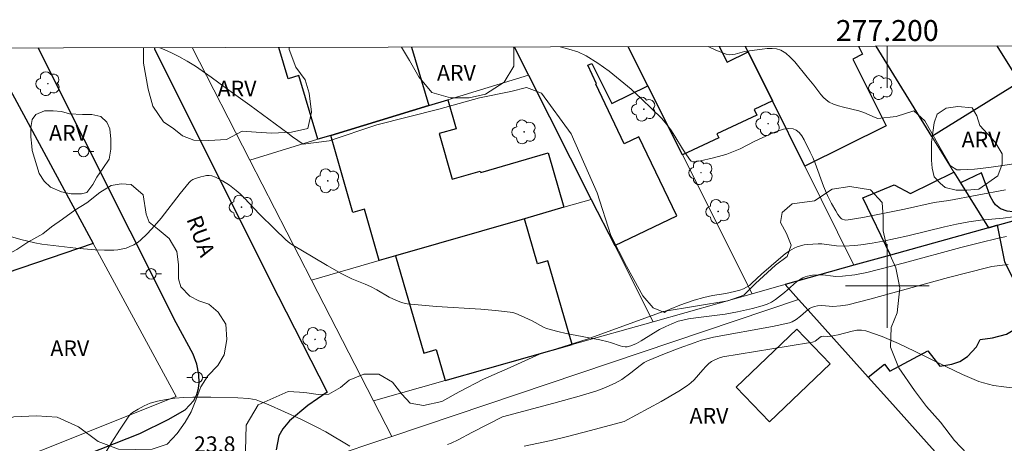
# Model space of a CAD drawing. Units: metres. Extents: x 276857 to 277372, y 1665463 to 1666028.
# Drawn here: x 277117 to 277211, y 1665985 to 1666025 of the extents above; entities that cross this region are included whole.
import ezdxf
from ezdxf.enums import TextEntityAlignment as Align

# ---------------------------------------------------------------- set-up
doc = ezdxf.new("R2010")
doc.units = ezdxf.units.M
doc.header["$MEASUREMENT"] = 0
for name, color, linetype, lineweight in [('Articulacao', 7, 'Continuous', 18), ('Edificacoes', 7, 'Continuous', 30), ('Malha_Coordenadas', 7, 'Continuous', 15), ('Muro_Grade', 8, 'Continuous', 20), ('Pavimentacao_Asfaltica_Mfio', 10, 'Continuous', 30), ('Poste', 7, 'Continuous', 9), ('Topon_de_Vias', 7, 'Continuous', 9)]:
    doc.layers.add(name, color=color, linetype=linetype, lineweight=lineweight)
for name, color, linetype, lineweight, true_color in [('Arvores_Isoladas', 7, 'Continuous', 18, 0x00ff33), ('Curvas_Intermediarias', 7, 'Continuous', 9, 0x783c14), ('Curvas_Mestras', 7, 'Continuous', 20, 0x783c14), ('Topon_Pto_Cotado', 7, 'Continuous', 9, 0x783c14), ('Topon_Vegetacao', 7, 'Continuous', 9, 0x00ff33), ('Vegetacao', 7, 'Orla8', 9, 0x00ff33)]:
    doc.layers.add(name, color=color, linetype=linetype, lineweight=lineweight, true_color=true_color)
doc.styles.add('Arial', font='arial.ttf', dxfattribs={"height": 1.5})
doc.styles.get("Standard").update_dxf_attribs({"font": 'arial.ttf'})
doc.linetypes.add('Orla8', pattern='A,6,-0.5,["V",Standard,S=1,R=0,X=-0.5,Y=-1],-0.5,6,-0.5,["V",Standard,S=1,R=0,X=-0.5,Y=-1],-0.5', length=14)

# ---------------------------------------------------------------- blocks, each defined once
blk = doc.blocks.new('Arvore')
at = {"layer": 'Arvores_Isoladas'}
blk.add_lwpolyline([(-0.718, 0.493, 0.872324), (-0.722, -0.551, 0.862983), (0.284, -0.827, 0.900105), (0.89, 0.029, 0.863155), (0.262, 0.861, 0.882486)], format="xyb", close=True, dxfattribs=at)
blk.add_circle((0, 0), 0.0286, dxfattribs=at)
blk = doc.blocks.new('Poste')
at = {"layer": 'Poste'}
for points in [[(-0.5, 0), (-1, 0)], [(0.5, 0), (1, 0)]]:
    blk.add_lwpolyline(points, dxfattribs=at)
blk.add_lwpolyline([(0, 0.5, 1), (0, -0.5, 1)], format="xyb", close=True, dxfattribs=at)

msp = doc.modelspace()

# ---------------------------------------------------------------- linework, layer by layer
at = {"layer": 'Articulacao', "flags": 128}
msp.add_lwpolyline([(276872.451, 1666022.274), (277354.276, 1666023.277), (277355.417, 1665469.004), (276873.616, 1665468.002), (276872.451, 1666022.274)], close=True, dxfattribs=at)
at = {"layer": 'Curvas_Intermediarias', "flags": 128}
for points, elevation in [([(277212.029, 1666006.606), (277211.108, 1666006.486), (277208.917, 1666006.306), (277207.827, 1666006.156), (277206.647, 1666005.916), (277205.476, 1666005.656), (277201.965, 1666004.805), (277200.794, 1666004.545), (277199.624, 1666004.295), (277198.543, 1666004.105), (277197.463, 1666003.945), (277196.913, 1666003.885), (277195.832, 1666003.805), (277195.132, 1666003.845), (277193.741, 1666004.035), (277193.391, 1666004.035), (277192.371, 1666003.965), (277192.031, 1666003.925), (277191.701, 1666003.845), (277191.391, 1666003.755), (277191.09, 1666003.615), (277190.65, 1666003.365), (277190.22, 1666003.065), (277189.81, 1666002.734), (277187.969, 1666001.134), (277187.039, 1666000.264), (277186.799, 1666000.063), (277186.539, 1665999.873), (277186.239, 1665999.713), (277185.898, 1665999.593), (277185.378, 1665999.463), (277184.548, 1665999.293), (277183.277, 1665999.093), (277182.447, 1665998.913), (277181.517, 1665998.633), (277180.126, 1665998.153), (277179.216, 1665997.783), (277178.936, 1665997.642), (277178.676, 1665997.452), (277177.575, 1665997.923), (277176.585, 1665999.073), (277175.044, 1666001.914), (277173.544, 1666004.825), (277172.223, 1666008.907), (277169.732, 1666014.569), (277166.911, 1666018.461), (277165.47, 1666019.011), (277163.97, 1666018.621), (277160.969, 1666018.011), (277157.067, 1666016.92), (277151.125, 1666015.42), (277146.553, 1666013.909), (277144.062, 1666013.589), (277143.041, 1666014.279), (277142.621, 1666014.619), (277138.97, 1666017.32), (277136.749, 1666018.911), (277135.268, 1666020.001), (277133.758, 1666021.052), (277132.987, 1666021.532), (277132.187, 1666021.972), (277131.407, 1666022.362), (277130.597, 1666022.712), (277130.344, 1666022.811)], 26), ([(277211.328, 1666009.197), (277205.906, 1666008.197), (277204.506, 1666007.987), (277201.665, 1666007.366), (277197.673, 1666006.546), (277196.272, 1666006.326), (277196.042, 1666006.316), (277195.922, 1666006.336), (277195.692, 1666006.406), (277195.592, 1666006.466), (277195.522, 1666006.536), (277195.282, 1666006.856), (277195.062, 1666007.186), (277194.662, 1666007.907), (277194.292, 1666008.647), (277193.892, 1666009.557), (277193.101, 1666011.748), (277192.881, 1666012.288), (277192.631, 1666012.808), (277192.041, 1666013.989), (277191.811, 1666014.359), (277191.561, 1666014.679), (277191.281, 1666014.919), (277190.98, 1666015.059), (277190.55, 1666015.089), (277190.08, 1666015.009), (277189.58, 1666014.849), (277189.07, 1666014.649), (277188.039, 1666014.179), (277187.319, 1666013.879), (277185.908, 1666013.119), (277184.648, 1666012.618), (277184.338, 1666012.518), (277183.227, 1666012.228), (277182.117, 1666011.978), (277181.577, 1666011.888), (277181.397, 1666011.898), (277181.237, 1666011.948), (277181.177, 1666011.998), (277180.776, 1666012.548), (277180.396, 1666013.129), (277179.666, 1666014.339), (277179.286, 1666014.939), (277178.876, 1666015.5), (277178.415, 1666016.02), (277177.455, 1666016.97), (277176.475, 1666017.91), (277175.474, 1666018.831), (277174.444, 1666019.711), (277173.383, 1666020.552), (277172.283, 1666021.322), (277171.163, 1666022.022), (277170.362, 1666022.402), (277169.512, 1666022.682), (277168.669, 1666022.891)], 27), ([(277182.852, 1666022.92), (277183.577, 1666022.572), (277184.588, 1666022.192), (277184.868, 1666022.142), (277185.148, 1666022.152), (277185.438, 1666022.202), (277186.329, 1666022.442), (277188.039, 1666022.682), (277188.519, 1666022.732), (277188.97, 1666022.742), (277189.4, 1666022.692), (277189.8, 1666022.562), (277190.28, 1666022.272), (277190.72, 1666021.892), (277191.14, 1666021.452), (277192.321, 1666019.981), (277192.971, 1666019.231), (277193.651, 1666018.331), (277193.892, 1666018.051), (277194.152, 1666017.81), (277194.432, 1666017.6), (277194.862, 1666017.4), (277195.322, 1666017.24), (277195.802, 1666017.11), (277197.273, 1666016.77), (277197.743, 1666016.6), (277198.833, 1666016.14), (277199.084, 1666016.02), (277200.844, 1666016.21), (277202.535, 1666016.76), (277203.595, 1666015.8), (277204.936, 1666013.439), (277206.056, 1666011.518), (277206.667, 1666011.108), (277207.027, 1666011.108), (277208.367, 1666011.198), (277209.718, 1666011.348), (277211.058, 1666011.538), (277213.749, 1666011.958)], 28), ([(277211.579, 1666002.044), (277210.788, 1666001.974), (277210.008, 1666001.854), (277209.628, 1666001.774), (277207.737, 1666001.304), (277205.856, 1666000.804), (277198.333, 1665998.753), (277196.212, 1665998.203), (277195.512, 1665998.093), (277194.802, 1665998.033), (277193.751, 1665998.133), (277193.311, 1665998.103), (277193.021, 1665998.053), (277192.761, 1665997.953), (277192.571, 1665997.843), (277192.211, 1665997.562), (277191.701, 1665997.102), (277191.271, 1665996.802), (277190.9, 1665996.582), (277190.63, 1665996.482), (277189.02, 1665996.132), (277183.377, 1665995.091), (277182.607, 1665994.921), (277182.227, 1665994.811), (277181.507, 1665994.571), (277180.086, 1665994.061), (277178.676, 1665993.511), (277177.045, 1665992.851), (277176.735, 1665992.671), (277176.345, 1665992.4), (277175.444, 1665991.68), (277174.594, 1665991.04), (277173.954, 1665990.71), (277172.853, 1665990.22), (277172.103, 1665989.939), (277170.512, 1665989.459), (277168.091, 1665988.789), (277163.149, 1665987.468), (277160.218, 1665985.978), (277158.908, 1665985.288), (277158.237, 1665984.967), (277157.897, 1665984.827)], 24), ([(277215.17, 1665989.859), (277211.148, 1665990.35), (277210.178, 1665990.49), (277209.698, 1665990.59), (277209.228, 1665990.72), (277208.767, 1665990.87), (277207.207, 1665991.53), (277205.666, 1665992.25), (277202.595, 1665993.761), (277201.064, 1665994.491), (277199.514, 1665995.152), (277197.953, 1665995.702), (277197.533, 1665995.782), (277197.093, 1665995.772), (277196.653, 1665995.692), (277195.302, 1665995.322), (277194.612, 1665995.192), (277194.292, 1665995.152), (277193.932, 1665995.182), (277193.681, 1665995.152), (277193.531, 1665995.081), (277193.091, 1665994.731), (277192.951, 1665994.661), (277192.851, 1665994.631), (277190.53, 1665994.241), (277184.268, 1665993.231), (277183.948, 1665993.131), (277183.487, 1665992.931), (277183.187, 1665992.771), (277182.927, 1665992.58), (277182.627, 1665992.29), (277182.337, 1665991.98), (277181.507, 1665991.02), (277181.207, 1665990.73), (277180.876, 1665990.48), (277180.056, 1665989.939), (277178.355, 1665988.949), (277174.814, 1665987.028), (277172.073, 1665986.288), (277169.522, 1665985.628), (277167.811, 1665985.208), (277165.24, 1665984.667)], 23), ([(277148.554, 1665984.667), (277146.253, 1665986.038), (277145.402, 1665986.498), (277143.852, 1665987.248), (277142.281, 1665987.969), (277140.711, 1665988.659), (277139.91, 1665988.989), (277139.58, 1665989.109), (277139.23, 1665989.179), (277138.87, 1665989.229), (277137.829, 1665989.279), (277135.238, 1665989.349), (277133.508, 1665989.349), (277132.647, 1665989.319), (277131.797, 1665989.259), (277130.957, 1665989.149), (277130.126, 1665988.979), (277129.426, 1665988.769), (277128.846, 1665988.519), (277128.286, 1665988.209), (277127.745, 1665987.879), (277127.585, 1665987.759), (277127.375, 1665987.528), (277126.505, 1665986.208), (277125.765, 1665985.048), (277124.304, 1665982.607)], 24)]:
    msp.add_lwpolyline(points, dxfattribs=dict(at, elevation=elevation))
at = {"layer": 'Curvas_Mestras', "elevation": 25, "flags": 128}
msp.add_lwpolyline([(277211.408, 1666004.725), (277210.648, 1666004.585), (277208.847, 1666004.145), (277207.047, 1666003.675), (277201.645, 1666002.204), (277198.043, 1666001.284), (277196.883, 1666001.064), (277195.702, 1666000.944), (277195.072, 1666000.924), (277194.822, 1666000.944), (277193.822, 1666001.084), (277193.571, 1666001.084), (277192.841, 1666001.034), (277192.361, 1666000.954), (277192.141, 1666000.884), (277191.921, 1666000.784), (277191.611, 1666000.604), (277191.311, 1666000.384), (277191.02, 1666000.143), (277190.16, 1665999.383), (277189.3, 1665998.723), (277188.91, 1665998.463), (277188.489, 1665998.263), (277188.029, 1665998.103), (277187.089, 1665997.843), (277185.648, 1665997.522), (277184.468, 1665997.312), (277181.667, 1665996.952), (277180.976, 1665996.842), (277180.286, 1665996.702), (277179.976, 1665996.622), (277179.376, 1665996.392), (277178.786, 1665996.122), (277178.205, 1665995.822), (277177.615, 1665995.482), (277176.455, 1665994.741), (277175.984, 1665994.491), (277175.444, 1665994.271), (277175.084, 1665994.191), (277174.904, 1665994.181), (277174.664, 1665994.201), (277174.434, 1665994.261), (277173.503, 1665994.601), (277173.273, 1665994.661), (277172.473, 1665994.831), (277169.262, 1665995.452), (277168.472, 1665995.632), (277167.391, 1665995.932), (277167.101, 1665996.062), (277165.991, 1665996.652), (277164.95, 1665997.152), (277164.43, 1665997.372), (277164.16, 1665997.452), (277163.89, 1665997.502), (277162.499, 1665997.662), (277161.089, 1665997.783), (277156.857, 1665998.053), (277155.446, 1665998.163), (277154.036, 1665998.303), (277153.616, 1665998.383), (277153.416, 1665998.443), (277153.005, 1665998.603), (277152.315, 1665998.933), (277151.125, 1665999.623), (277150.524, 1665999.953), (277150.024, 1666000.173), (277148.744, 1666000.684), (277147.783, 1666001.154), (277146.383, 1666001.954), (277143.862, 1666003.455), (277143.091, 1666003.895), (277142.811, 1666004.095), (277142.431, 1666004.425), (277141.341, 1666005.456), (277139.89, 1666006.886), (277138.43, 1666008.437), (277138.049, 1666008.807), (277137.649, 1666009.157), (277137.029, 1666009.637), (277136.369, 1666010.077), (277136.019, 1666010.267), (277135.679, 1666010.428), (277135.328, 1666010.538), (277135.078, 1666010.568), (277134.818, 1666010.568), (277134.558, 1666010.528), (277134.288, 1666010.458), (277133.768, 1666010.287), (277133.528, 1666010.197), (277133.328, 1666010.067), (277133.158, 1666009.897), (277132.297, 1666008.857), (277130.466, 1666006.506), (277129.836, 1666005.746), (277129.186, 1666005.025), (277128.486, 1666004.365), (277128.196, 1666004.135), (277127.855, 1666003.935), (277127.495, 1666003.775), (277127.125, 1666003.635), (277126.345, 1666003.475), (277125.965, 1666003.445), (277125.064, 1666003.425), (277124.154, 1666003.465), (277122.313, 1666003.625), (277119.052, 1666003.995), (277118.382, 1666004.135), (277117.041, 1666004.465), (277113.02, 1666005.606)], dxfattribs=at)
at = {"layer": 'Edificacoes', "flags": 128}
for points in [[(277146.727, 1666014.422), (277145.482, 1666014.043), (277143.651, 1666020.149), (277142.631, 1666019.843), (277141.734, 1666022.835)], [(277154.452, 1666022.861), (277156.124, 1666017.285), (277146.727, 1666014.422)], [(277164.268, 1666022.882), (277165.637, 1666020.182), (277171.666, 1666008.287), (277173.903, 1666003.875), (277179.85, 1666006.72), (277176.228, 1666014.293), (277174.821, 1666013.62), (277172.093, 1666019.326), (277172.17, 1666019.362), (277171.347, 1666021.134), (277171.718, 1666021.307), (277173.616, 1666017.459), (277177.08, 1666019.168), (277175.204, 1666022.904)], [(277177.08, 1666019.168), (277175.204, 1666022.904)], [(277183.918, 1666022.922), (277184.658, 1666021.432), (277186.675, 1666022.43), (277189.009, 1666017.724), (277187.266, 1666016.905), (277187.522, 1666016.359), (277183.694, 1666014.561), (277183.877, 1666014.171), (277180.408, 1666012.541), (277177.08, 1666019.168)], [(277189.009, 1666017.724), (277186.428, 1666022.928)], [(277197.263, 1666022.95), (277197.642, 1666022.191), (277196.703, 1666021.722), (277199.89, 1666015.339), (277192.116, 1666011.458), (277189.009, 1666017.724)], [(277210.506, 1666022.978), (277212.66, 1666019.518), (277204.282, 1666014.302), (277198.932, 1666022.954)]]:
    msp.add_lwpolyline(points, dxfattribs=at)
for points in [[(277106.137, 1665988.609), (277102.595, 1666000.234), (277103.236, 1666000.424), (277102.896, 1666001.534), (277109.798, 1666003.645), (277107.327, 1666011.758), (277114.89, 1666014.069), (277113.74, 1666017.84), (277116.012, 1666018.769), (277123.97, 1666004.078), (277112.906, 1666000.304), (277115.631, 1665991.5)], [(277165.267, 1666006.442), (277152.929, 1666002.883), (277151.367, 1666002.432), (277149.957, 1666007.349), (277148.848, 1666007.031), (277146.727, 1666014.422), (277156.124, 1666017.285), (277157.92, 1666017.832), (277158.715, 1666015.06), (277157.096, 1666014.595), (277158.351, 1666010.223), (277161.04, 1666010.994), (277161.08, 1666010.853), (277167.52, 1666012.742), (277169.041, 1666007.53)], [(277207.018, 1666009.877), (277209.681, 1666005.569), (277200.297, 1666002.95), (277197.673, 1666008.453), (277200.65, 1666009.677), (277202.232, 1666008.858), (277206.381, 1666010.907)], [(277207.018, 1666009.877), (277209.681, 1666005.569), (277210.561, 1666005.815), (277215.724, 1666007.256), (277215.444, 1666007.904), (277213.195, 1666007.27), (277212.415, 1666007.086), (277212.017, 1666007.094), (277211.472, 1666007.16), (277210.842, 1666007.391), (277210.355, 1666007.775), (277210.131, 1666008.075), (277209.849, 1666008.587), (277209.525, 1666009.49), (277209.348, 1666009.972), (277209.015, 1666010.836)], [(277152.929, 1666002.883), (277155.62, 1665993.579), (277156.809, 1665993.923), (277157.669, 1665990.951), (277169.832, 1665994.385), (277167.51, 1666002.412), (277166.516, 1666002.124), (277165.267, 1666006.442)], [(277209.681, 1666005.569), (277200.297, 1666002.95), (277196.817, 1666001.979), (277190.223, 1666000.139), (277191.499, 1665998.718), (277192.136, 1665998.007), (277198.171, 1665991.284), (277199.75, 1665992.525), (277200.244, 1665991.862), (277203.876, 1665993.779), (277205.041, 1665992.332), (277206.177, 1665992.503), (277206.943, 1665992.759), (277207.68, 1665993.242), (277208.532, 1665994.18), (277208.9, 1665994.89), (277210.063, 1665995.033), (277211.426, 1665995.403), (277212.475, 1665996.028), (277213.71, 1665997.352), (277211.273, 1666002.323), (277210.561, 1666005.815)], [(277185.547, 1665990.304), (277191.356, 1665995.868), (277194.529, 1665992.556), (277188.721, 1665986.992)]]:
    msp.add_lwpolyline(points, close=True, dxfattribs=at)
at = {"layer": 'Malha_Coordenadas', "flags": 128}
for points in [[(277200, 1666022.956), (277200, 1666018.956)], [(277200, 1666004), (277200, 1665996)], [(277204, 1666000), (277196, 1666000)]]:
    msp.add_lwpolyline(points, dxfattribs=at)
at = {"layer": 'Muro_Grade', "flags": 128}
for points in [[(277133.448, 1666022.817), (277138.97, 1666012.059)], [(277165.637, 1666020.182), (277164.268, 1666022.882)], [(277175.204, 1666022.904), (277177.08, 1666019.168), (277180.408, 1666012.541), (277187.08, 1665999.254)], [(277196.817, 1666001.979), (277192.116, 1666011.458), (277189.009, 1666017.724), (277186.428, 1666022.928)], [(277209.681, 1666005.569), (277207.018, 1666009.877), (277206.381, 1666010.907), (277204.282, 1666014.302), (277198.932, 1666022.954)], [(277115.219, 1666020.232), (277116.012, 1666018.769), (277123.97, 1666004.078), (277131.911, 1665989.418), (277105.995, 1665979.083)], [(277165.637, 1666020.182), (277157.92, 1666017.832), (277156.124, 1666017.285), (277146.727, 1666014.422), (277145.482, 1666014.043), (277138.97, 1666012.059)], [(277165.637, 1666020.182), (277171.666, 1666008.287)], [(277144.872, 1666000.559), (277138.97, 1666012.059)], [(277144.872, 1666000.559), (277151.367, 1666002.432), (277152.929, 1666002.883), (277165.267, 1666006.442), (277169.041, 1666007.53), (277171.666, 1666008.287)], [(277171.666, 1666008.287), (277173.903, 1666003.875), (277177.601, 1665996.578)], [(277220.912, 1666008.703), (277216.405, 1666007.445), (277215.724, 1666007.256), (277210.561, 1666005.815)], [(277196.817, 1666001.979), (277200.297, 1666002.95), (277209.681, 1666005.569)], [(277209.681, 1666005.569), (277210.561, 1666005.815)], [(277239.513, 1665944.715), (277233.654, 1665956.667), (277230.584, 1665962.929), (277229.291, 1665965.568), (277226.362, 1665971.541), (277225.107, 1665974.103), (277221.93, 1665980.584), (277217.064, 1665990.509), (277213.71, 1665997.352), (277211.273, 1666002.323), (277210.561, 1666005.815)], [(277190.223, 1666000.139), (277196.817, 1666001.979)], [(277150.799, 1665989.012), (277144.872, 1666000.559)], [(277187.08, 1665999.254), (277189.635, 1665999.975), (277190.223, 1666000.139)], [(277190.223, 1666000.139), (277191.499, 1665998.718)], [(277177.601, 1665996.578), (277187.08, 1665999.254)], [(277152.559, 1665985.583), (277191.499, 1665998.718)], [(277192.136, 1665998.007), (277191.499, 1665998.718)], [(277200.24, 1665988.979), (277198.171, 1665991.284), (277192.136, 1665998.007)], [(277177.601, 1665996.578), (277169.832, 1665994.385), (277157.669, 1665990.951), (277150.799, 1665989.012)], [(277150.799, 1665989.012), (277152.559, 1665985.583)], [(277203.761, 1665985.056), (277200.24, 1665988.979)], [(277161.202, 1665969.204), (277146.098, 1665983.412), (277152.559, 1665985.583)], [(277205.672, 1665978.976), (277205.563, 1665979.096), (277207.402, 1665981), (277203.761, 1665985.056)]]:
    msp.add_lwpolyline(points, dxfattribs=at)
at = {"layer": 'Pavimentacao_Asfaltica_Mfio', "flags": 128}
for points in [[(277057.208, 1665957.301), (277065.032, 1665960.478), (277107.303, 1665977.548), (277128.439, 1665985.884), (277131.158, 1665987.217), (277132.789, 1665988.154), (277133.604, 1665989.032), (277133.881, 1665989.606), (277134.069, 1665990.179), (277134.117, 1665990.741), (277134.085, 1665991.54), (277133.905, 1665992.532), (277133.54, 1665993.473), (277131.905, 1665996.464), (277118.702, 1666022.787)], [(277129.84, 1666022.81), (277129.857, 1666022.713), (277140.88, 1666000.601), (277146.383, 1665989.837), (277144.516, 1665988.554), (277142.759, 1665987.088), (277142.122, 1665986.313), (277141.734, 1665985.658), (277141.479, 1665984.303)]]:
    msp.add_lwpolyline(points, dxfattribs=at)
at = {"layer": 'Vegetacao', "flags": 128}
for points in [[(277144.538, 1666015.087), (277142.959, 1666014.73), (277141.087, 1666014.643), (277139.571, 1666014.713), (277138.234, 1666014.815), (277136.727, 1666014.032), (277135.052, 1666013.919), (277133.599, 1666013.974), (277132.538, 1666014.364), (277131.699, 1666015.033), (277130.693, 1666015.703), (277129.686, 1666017.21), (277129.238, 1666018.829), (277128.789, 1666021.342), (277128.788, 1666022.404), (277128.788, 1666022.808)], [(277142.752, 1666022.837), (277142.753, 1666022.639), (277143.368, 1666020.963), (277144.263, 1666019.735), (277144.655, 1666018.45), (277144.886, 1666016.624), (277144.538, 1666015.087)], [(277164.221, 1666022.881), (277164.258, 1666022.711), (277164.259, 1666021.035), (277163.311, 1666019.527), (277161.524, 1666018.352), (277159.96, 1666018.016), (277158.173, 1666018.014), (277156.385, 1666018.515), (277155.154, 1666020.023), (277154.26, 1666021.587), (277153.503, 1666022.859)]]:
    msp.add_lwpolyline(points, dxfattribs=at)
for points in [[(277118.133, 1666012.957), (277118.085, 1666013.381), (277117.993, 1666014.283), (277117.992, 1666015.187), (277118.134, 1666015.949), (277118.467, 1666016.426), (277119.323, 1666016.76), (277120.134, 1666016.76), (277120.943, 1666016.713), (277121.704, 1666016.476), (277122.943, 1666016.429), (277123.847, 1666016.43), (277124.704, 1666016.239), (277125.277, 1666015.669), (277125.563, 1666015.05), (277125.659, 1666014.051), (277125.66, 1666013.098), (277125.518, 1666012.146), (277124.9, 1666011.24), (277124.328, 1666010.43), (277123.948, 1666009.716), (277123.377, 1666008.954), (277122.854, 1666008.811), (277121.853, 1666008.81), (277120.949, 1666009), (277119.901, 1666009.475), (277119.281, 1666010.046), (277118.805, 1666010.759)], [(277204.484, 1666015.616), (277204.776, 1666016.464), (277205.65, 1666017.037), (277206.759, 1666017.189), (277208.118, 1666017.039), (277208.573, 1666016.283), (277208.875, 1666015.378), (277210.337, 1666013.767), (277210.993, 1666012.66), (277210.994, 1666011.653), (277210.591, 1666010.544), (277208.78, 1666009.284), (277207.621, 1666009.182), (277206.614, 1666009.182), (277205.555, 1666009.432), (277205.052, 1666009.835), (277204.497, 1666010.438), (277204.295, 1666011.295), (277204.244, 1666012.05), (277204.244, 1666012.906), (277204.243, 1666013.762)], [(277093.971, 1665977.533), (277093.971, 1665978.19), (277094.017, 1665979.511), (277094.254, 1665980.464), (277095.539, 1665982.465), (277096.633, 1665983.132), (277097.49, 1665983.8), (277098.251, 1665984.61), (277099.107, 1665985.8), (277099.917, 1665986.278), (277101.154, 1665986.374), (277102.108, 1665985.755), (277102.679, 1665985.042), (277103.441, 1665984.566), (277104.298, 1665984.567), (277104.822, 1665985.281), (277104.821, 1665987.186), (277105.058, 1665988.043), (277105.867, 1665988.616), (277109.294, 1665988.856), (277110.533, 1665989.048), (277113.151, 1665989.716), (277114.578, 1665991.146), (277114.959, 1665992.289), (277114.91, 1665994.003), (277113.955, 1665996.049), (277112.812, 1665997.763), (277112.095, 1665999.667), (277112.094, 1666001.287), (277112.808, 1666002.192), (277114.283, 1666002.859), (277115.474, 1666002.86), (277116.664, 1666003.48), (277117.711, 1666004.195), (277119.138, 1666005.006), (277119.996, 1666005.673), (277121.042, 1666006.389), (277122.231, 1666007.246), (277123.374, 1666007.961), (277124.611, 1666008.963), (277125.706, 1666009.63), (277126.658, 1666009.773), (277127.611, 1666009.727), (277128.754, 1666008.727), (277129.041, 1666006.871), (277129.327, 1666006.108), (277130.281, 1666005.348), (277131.234, 1666004.539), (277131.996, 1666003.301), (277132.14, 1666002.064), (277132.141, 1666000.683), (277132.379, 1665999.921), (277133.238, 1665999.018), (277134.095, 1665998.589), (277135.048, 1665998.256), (277135.953, 1665997.496), (277136.668, 1665996.354), (277136.764, 1665994.877), (277136.528, 1665993.401), (277135.91, 1665992.401), (277134.957, 1665991.4), (277134.292, 1665990.352), (277133.817, 1665989.066), (277133.342, 1665987.97), (277132.771, 1665986.97), (277132.01, 1665985.874), (277131.059, 1665984.873), (277129.63, 1665984.396), (277128.012, 1665984.347), (277126.392, 1665984.394), (277124.439, 1665985.106), (277122.582, 1665986.534), (277120.534, 1665987.436), (277118.533, 1665987.578), (277116.391, 1665987.481), (277115.058, 1665987.099), (277113.773, 1665986.336), (277112.536, 1665985.335), (277111.108, 1665983.858), (277111.109, 1665982.81), (277111.158, 1665981.573), (277110.968, 1665980.429), (277110.492, 1665980), (277109.35, 1665979.238), (277107.684, 1665978.38), (277104.971, 1665977.568), (277100.591, 1665976.089), (277097.592, 1665975.324), (277095.973, 1665975.322), (277095.116, 1665975.369), (277094.735, 1665975.702), (277094.305, 1665976.274)], [(277201.087, 1665992.215), (277201.108, 1665992.165), (277202.596, 1665989.989), (277203.766, 1665988.449), (277205.094, 1665986.964), (277206.424, 1665985.212), (277207.646, 1665983.939), (277209.665, 1665982.665), (277211.419, 1665981.711), (277212.8, 1665980.596), (277213.917, 1665979.323), (277215.193, 1665977.359), (277216.151, 1665975.341), (277216.365, 1665973.217), (277216.367, 1665970.667), (277216.955, 1665965.41), (277217.328, 1665963.817), (277218.232, 1665961.375), (277217.969, 1665958.56), (277217.97, 1665957.444), (277217.971, 1665956.117), (277217.282, 1665954.841), (277216.009, 1665954.044), (277214.043, 1665953.671), (277212.184, 1665954.094), (277211.068, 1665955.208), (277209.951, 1665956.642), (277208.888, 1665957.915), (277207.665, 1665959.508), (277206.655, 1665961.897), (277205.643, 1665964.923), (277204.791, 1665967.419), (277203.728, 1665969.436), (277201.818, 1665974.15), (277200.747, 1665975.218), (277199.01, 1665975.818), (277196.403, 1665975.148), (277193.931, 1665974.077), (277190.923, 1665974.008), (277189.385, 1665974.14), (277187.913, 1665975.141), (277186.642, 1665976.544), (277182.361, 1665979.816), (277179.62, 1665980.683), (277175.81, 1665981.549), (277173.537, 1665981.882), (277171.13, 1665982.013), (277169.726, 1665981.879), (277168.323, 1665981.61), (277167.721, 1665981.008), (277166.865, 1665979.668), (277166.437, 1665977.986), (277166.242, 1665975.481), (277165.843, 1665973.208), (277164.708, 1665971.269), (277163.639, 1665969.998), (277162.103, 1665968.727), (277160.767, 1665967.388), (277159.297, 1665966.251), (277156.824, 1665965.915), (277154.551, 1665965.914), (277152.145, 1665965.978), (277150.808, 1665966.846), (277149.402, 1665968.249), (277147.864, 1665969.785), (277146.325, 1665971.388), (277143.583, 1665973.726), (277142.111, 1665974.927), (277140.64, 1665976.063), (277139.635, 1665977.532), (277138.832, 1665979.537), (277138.63, 1665981.676), (277138.561, 1665984.216), (277138.626, 1665986.69), (277139.76, 1665988.629), (277142.635, 1665989.901), (277143.718, 1665989.825), (277144.436, 1665989.781), (277145.514, 1665989.602), (277146.545, 1665989.648), (277147.667, 1665990.277), (277148.474, 1665990.995), (277149.891, 1665991.571), (277151.327, 1665991.572), (277152.628, 1665990.81), (277153.527, 1665989.645), (277154.335, 1665988.793), (277155.592, 1665988.57), (277157.341, 1665988.93), (277159.001, 1665989.873), (277161.333, 1665991.087), (277163.89, 1665992.21), (277166.715, 1665993.468), (277171.257, 1665994.904), (277178.531, 1665997.565), (277184.744, 1665998.578), (277186.284, 1665999.111), (277187.398, 1666000.227), (277189.309, 1666001.982), (277190.423, 1666002.832), (277190.795, 1666003.895), (277190.368, 1666005.01), (277189.784, 1666006.071), (277189.942, 1666007.028), (277190.898, 1666007.878), (277193.021, 1666008.145), (277194.72, 1666009.262), (277196.42, 1666009.529), (277198.386, 1666009.212), (277199.501, 1666007.991), (277199.609, 1666006.611), (277199.61, 1666005.282), (277199.983, 1666003.583), (277200.835, 1666001.725), (277201.208, 1665999.813), (277200.944, 1665997.423), (277200.36, 1665996.041), (277200.309, 1665994.13)]]:
    msp.add_lwpolyline(points, close=True, dxfattribs=at)

# ---------------------------------------------------------------- block references
at = {"layer": 'Arvores_Isoladas'}
for p in [(277119.642, 1666019.371), (277199.394, 1666018.991), (277176.695, 1666016.92), (277188.589, 1666015.54), (277165.24, 1666014.749), (277182.167, 1666010.848), (277146.433, 1666010.067), (277138.17, 1666007.556), (277183.808, 1666007.136), (277145.222, 1665994.891)]:
    msp.add_blockref('Arvore', p, dxfattribs=at)
at = {"layer": 'Poste'}
for p in [(277123.05, 1666012.87), (277129.516, 1666001.162), (277133.954, 1665991.254)]:
    msp.add_blockref('Poste', p, dxfattribs=at)

# ---------------------------------------------------------------- texts
at = {"layer": 'Malha_Coordenadas', "style": 'Arial'}
msp.add_text('277.200', height=2, dxfattribs=at).set_placement((277200, 1666023.456), align=Align.CENTER)
at = {"layer": 'Topon_de_Vias', "style": 'Arial'}
msp.add_text('RUA', height=1.5, rotation=290.18573, dxfattribs=at).set_placement((277132.885, 1666006.408))
at = {"layer": 'Topon_Pto_Cotado', "style": 'Arial'}
msp.add_text('23,8', height=1.5, dxfattribs=at).set_placement((277133.618, 1665984.107, 23.81))
at = {"layer": 'Topon_Vegetacao', "style": 'Arial'}
for p in [(277156.89, 1666019.665), (277135.886, 1666018.151), (277119.749, 1666013.906), (277207.122, 1666013.259), (277119.872, 1665993.292), (277181.074, 1665986.826)]:
    msp.add_text('ARV', height=1.5, dxfattribs=at).set_placement(p)

doc.saveas('drawing.dxf')
